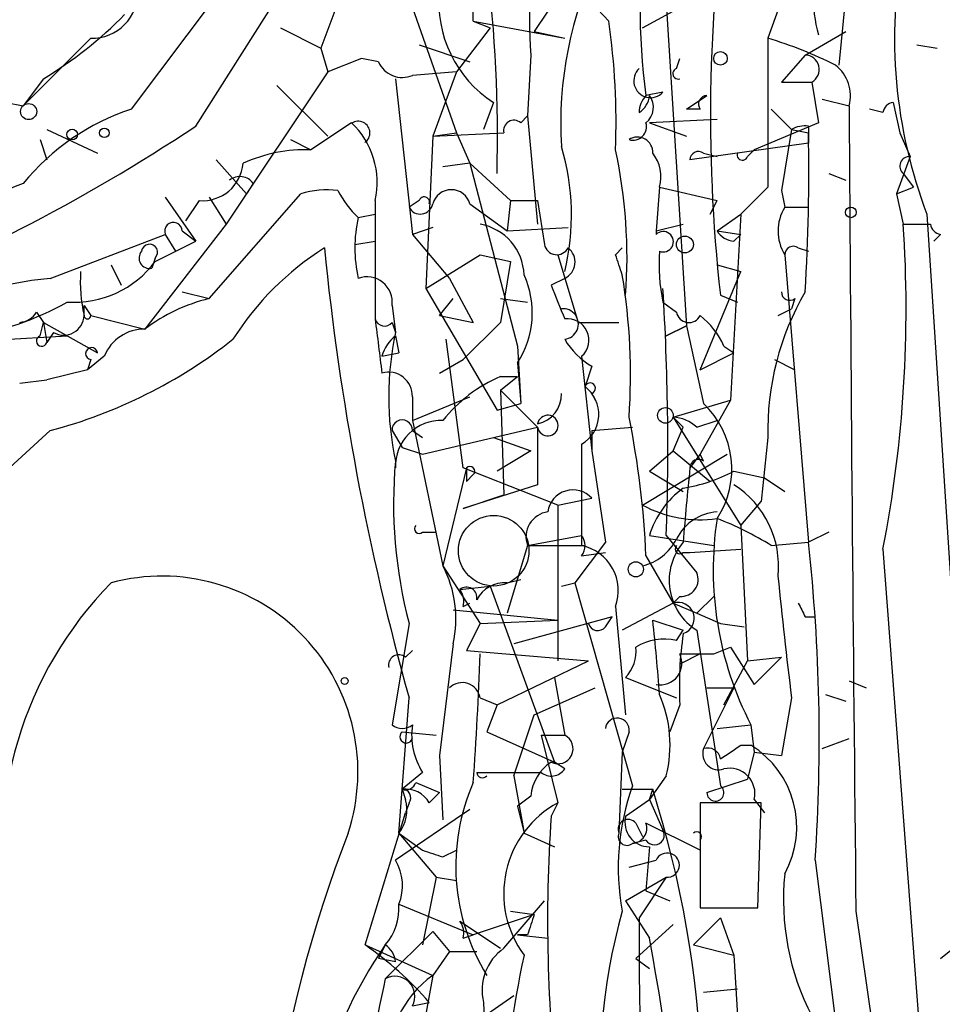
# Model space of a CAD drawing. Extents: x 12 to 23019, y -20177 to 2306.
# Drawn here: x 871 to 894, y 1730 to 1755 of the extents above; entities that cross this region are included whole.
import ezdxf

# ---------------------------------------------------------------- set-up
doc = ezdxf.new("R2010")
doc.units = 0
doc.header["$MEASUREMENT"] = 0
doc.layers.add('MAIN', color=5, linetype='CONTINUOUS')

msp = doc.modelspace()

# ---------------------------------------------------------------- linework, layer by layer
at = {"layer": 'MAIN'}
for p, q in [((874.0987, 1752.6568), (880.0253, 1760.5308)), ((875.7073, 1752.2335), (880.2793, 1759.4301)), ((887.3913, 1756.6361), (887.984, 1747.2381)), ((879.6867, 1756.4668), (878.84, 1754.1808)), ((892.048, 1756.3821), (891.794, 1753.7575)), ((886.0367, 1754.8581), (885.1053, 1755.8741)), ((890.4393, 1755.6201), (890.016, 1754.4348)), ((881.126, 1755.1968), (882.2267, 1752.0641)), ((884.5127, 1755.1121), (884.174, 1754.6041)), ((886.8833, 1754.6888), (887.6453, 1755.1121)), ((882.65, 1754.8581), (883.0733, 1754.6888)), ((882.65, 1754.8581), (883.0733, 1754.6888)), ((882.65, 1754.8581), (884.936, 1754.4348)), ((877.824, 1754.6888), (878.84, 1754.1808)), ((883.0733, 1754.6888), (882.2267, 1753.5881)), ((884.174, 1754.6041), (884.936, 1754.4348)), ((890.9473, 1754.0115), (891.9633, 1754.6041)), ((873.0827, 1754.4348), (871.3893, 1752.7415)), ((890.016, 1754.4348), (890.016, 1750.7095)), ((878.84, 1754.1808), (879.0093, 1753.5881)), ((881.2953, 1754.2655), (882.5653, 1753.8421)), ((893.7413, 1754.2655), (894.2493, 1754.1808)), ((879.856, 1753.9268), (879.0093, 1753.5881)), ((880.2793, 1753.8421), (879.856, 1753.9268)), ((884.0893, 1754.0115), (884.0047, 1752.4875)), ((887.73, 1753.6728), (887.8147, 1753.9268)), ((890.9473, 1754.0115), (890.3547, 1753.3341)), ((879.0093, 1753.5881), (876.4693, 1749.7781)), ((882.2267, 1753.5881), (881.126, 1753.5035)), ((882.2267, 1753.5881), (881.634, 1751.9795)), ((871.8973, 1753.4188), (871.3893, 1752.7415)), ((880.7027, 1753.4188), (881.126, 1749.5241)), ((890.3547, 1753.3341), (891.1167, 1753.3341)), ((890.3547, 1753.3341), (891.1167, 1753.3341)), ((891.1167, 1753.3341), (891.286, 1752.3181)), ((877.7393, 1753.2495), (879.0093, 1751.9795)), ((887.3913, 1753.0801), (886.968, 1752.9955)), ((870.966, 1752.8261), (871.3893, 1752.7415)), ((883.158, 1752.8261), (882.904, 1752.1488)), ((887.984, 1752.6568), (888.492, 1752.9955)), ((891.3707, 1752.9108), (892.048, 1752.7415)), ((893.1487, 1752.8261), (893.318, 1752.0641)), ((888.3227, 1752.6568), (887.984, 1752.6568)), ((890.1007, 1752.6568), (890.6087, 1752.1488)), ((892.8947, 1752.5721), (892.556, 1752.6568)), ((879.602, 1752.3181), (878.586, 1751.6408)), ((883.8353, 1752.3181), (884.0047, 1752.4875)), ((884.0047, 1752.4875), (884.2587, 1749.7781)), ((888.746, 1752.4028), (887.0527, 1752.3181)), ((887.0527, 1752.3181), (887.984, 1751.9795)), ((891.286, 1752.3181), (889.6773, 1751.6408)), ((871.982, 1752.1488), (873.252, 1751.5561)), ((890.6087, 1752.1488), (890.3547, 1750.6248)), ((890.6087, 1752.1488), (891.032, 1752.0641)), ((891.032, 1752.2335), (891.032, 1751.8101)), ((871.8127, 1751.8948), (871.982, 1751.3868)), ((878.078, 1751.8948), (878.586, 1751.6408)), ((881.634, 1751.9795), (881.4647, 1748.1695)), ((881.634, 1751.9795), (882.2267, 1752.0641)), ((881.634, 1751.9795), (883.412, 1752.0641)), ((882.2267, 1752.0641), (882.5653, 1751.3021)), ((893.318, 1752.0641), (893.572, 1751.4715)), ((891.032, 1751.8101), (888.0687, 1751.3868)), ((889.508, 1751.4715), (889.6773, 1751.6408)), ((876.2153, 1751.3868), (876.9773, 1750.5401)), ((888.4073, 1751.5561), (888.746, 1751.4715)), ((893.572, 1751.4715), (893.2333, 1750.5401)), ((882.5653, 1751.3021), (881.888, 1751.2175)), ((882.5653, 1751.3021), (883.5813, 1750.3708)), ((882.5653, 1751.3021), (883.7507, 1746.7301)), ((891.54, 1751.0481), (891.9633, 1750.8788)), ((893.4027, 1751.0481), (893.6567, 1750.7095)), ((877.1467, 1750.7941), (876.9773, 1750.5401)), ((887.3067, 1750.7095), (887.222, 1749.6088)), ((887.3067, 1750.7095), (888.746, 1750.3708)), ((889.3387, 1750.0321), (890.016, 1750.7095)), ((890.3547, 1750.6248), (890.4393, 1750.2015)), ((893.2333, 1750.5401), (893.6567, 1750.7095)), ((874.9453, 1750.4555), (875.7073, 1749.3548)), ((875.792, 1750.3708), (875.4533, 1749.8628)), ((876.046, 1747.9155), (878.332, 1750.5401)), ((876.046, 1750.4555), (876.4693, 1749.7781)), ((880.1947, 1750.3708), (880.1947, 1747.4075)), ((881.2953, 1750.3708), (881.0413, 1750.2015)), ((883.5813, 1750.3708), (883.4967, 1749.6088)), ((883.5813, 1750.3708), (884.2587, 1750.3708)), ((884.2587, 1750.3708), (884.428, 1749.2701)), ((888.5767, 1750.0321), (888.746, 1750.3708)), ((893.2333, 1750.5401), (893.4027, 1749.7781)), ((882.5653, 1750.2861), (883.4967, 1749.6088)), ((890.4393, 1750.2015), (891.032, 1750.2015)), ((879.7713, 1749.9475), (880.1947, 1750.0321)), ((888.746, 1749.6088), (889.3387, 1750.0321)), ((889.3387, 1750.0321), (889.0847, 1745.3755)), ((893.9953, 1750.0321), (896.112, 1717.1815)), ((876.4693, 1749.7781), (874.4373, 1747.1535)), ((875.3687, 1749.6088), (875.7073, 1749.3548)), ((881.634, 1749.6935), (881.126, 1749.5241)), ((883.4967, 1749.6088), (885.0207, 1749.6935)), ((887.222, 1749.6088), (887.8993, 1749.7781)), ((887.222, 1749.6088), (887.222, 1749.5241)), ((888.746, 1749.6088), (889.3387, 1749.5241)), ((893.4027, 1749.7781), (894.08, 1749.7781)), ((872.0667, 1748.4235), (874.9453, 1749.5241)), ((874.9453, 1749.5241), (875.1993, 1749.1008)), ((881.126, 1749.5241), (882.0573, 1748.4235)), ((889.1693, 1749.3548), (889.3387, 1749.5241)), ((894.334, 1749.5241), (894.1647, 1749.3548)), ((874.6913, 1748.8468), (875.7073, 1749.3548)), ((879.6867, 1749.2701), (880.1947, 1749.3548)), ((886.206, 1749.0161), (886.3753, 1749.1855)), ((890.778, 1749.1855), (891.032, 1749.1008)), ((874.6913, 1748.9315), (874.6067, 1748.6775)), ((881.4647, 1748.1695), (882.8193, 1749.0161)), ((882.8193, 1749.0161), (883.5813, 1748.8468)), ((884.7667, 1749.0161), (885.2747, 1747.3228)), ((890.4393, 1749.0161), (891.032, 1741.8195)), ((873.5907, 1748.7621), (873.8447, 1748.2541)), ((883.5813, 1748.8468), (883.3273, 1747.3228)), ((888.746, 1748.7621), (889.3387, 1748.5928)), ((882.0573, 1748.4235), (882.65, 1747.3228)), ((884.936, 1748.4235), (884.5973, 1748.2541)), ((888.3227, 1746.1375), (889.3387, 1748.5928)), ((881.4647, 1748.1695), (883.2427, 1745.1215)), ((875.3687, 1748.0848), (876.046, 1747.9155)), ((881.8033, 1747.4921), (882.142, 1747.9155)), ((883.3273, 1747.9155), (884.0047, 1747.8308)), ((888.8307, 1748.0001), (889.254, 1747.8308)), ((890.6933, 1747.9155), (890.6087, 1747.6615)), ((872.9133, 1747.7461), (873.0827, 1747.4921)), ((872.9133, 1747.4921), (872.9133, 1747.7461)), ((880.618, 1747.7461), (880.7027, 1747.0688)), ((887.3913, 1747.8308), (887.73, 1747.5768)), ((890.27, 1747.4921), (890.6087, 1747.6615)), ((871.728, 1747.5768), (871.8973, 1747.3228)), ((873.0827, 1747.4921), (874.4373, 1747.1535)), ((881.8033, 1747.4921), (882.65, 1747.3228)), ((871.8127, 1746.9841), (871.8973, 1747.3228)), ((871.8973, 1747.3228), (871.982, 1746.8148)), ((871.8973, 1747.3228), (873.252, 1746.5608)), ((880.618, 1747.3228), (880.7027, 1747.0688)), ((883.3273, 1747.3228), (882.396, 1746.3915)), ((885.2747, 1747.3228), (886.2907, 1747.3228)), ((887.984, 1747.2381), (887.476, 1746.9841)), ((887.476, 1746.9841), (887.984, 1747.2381)), ((887.984, 1747.2381), (888.4073, 1745.2908)), ((868.0873, 1746.7301), (872.49, 1746.9841)), ((872.1513, 1747.0688), (871.982, 1746.8148)), ((880.7027, 1746.9841), (880.7873, 1746.5608)), ((882.396, 1743.6821), (881.9727, 1746.8995)), ((883.7507, 1746.7301), (883.8353, 1745.2908)), ((888.9153, 1746.7301), (889.1693, 1746.5608)), ((873.4213, 1746.4761), (872.998, 1746.1375)), ((880.364, 1746.4761), (880.7873, 1746.5608)), ((885.3593, 1746.4761), (885.6133, 1744.1055)), ((888.3227, 1746.1375), (889.1693, 1746.5608)), ((873.0827, 1746.3915), (872.998, 1746.1375)), ((881.8033, 1746.0528), (882.396, 1746.3915)), ((883.7507, 1746.3068), (883.8353, 1745.2908)), ((885.6133, 1746.2221), (885.444, 1745.7141)), ((890.1853, 1746.3915), (890.6933, 1746.1375)), ((872.998, 1746.1375), (871.982, 1745.8835)), ((883.3273, 1745.6295), (883.7507, 1745.9681)), ((883.3273, 1745.9681), (883.7507, 1745.9681)), ((871.3047, 1745.7988), (871.982, 1745.8835)), ((881.126, 1745.4601), (881.126, 1744.8675)), ((881.126, 1744.8675), (882.5653, 1745.4601)), ((883.3273, 1745.6295), (884.2587, 1744.6981)), ((883.3273, 1745.6295), (883.412, 1743.0048)), ((885.6133, 1745.5448), (885.698, 1745.3755)), ((883.2427, 1745.1215), (883.8353, 1745.2908)), ((887.6453, 1744.9521), (889.0847, 1745.3755)), ((889.0847, 1745.3755), (888.3227, 1744.0208)), ((887.6453, 1744.9521), (887.8993, 1744.6981)), ((887.6453, 1744.9521), (887.8993, 1744.6981)), ((887.6453, 1744.9521), (889.3387, 1742.2428)), ((881.126, 1744.8675), (881.888, 1741.2268)), ((881.38, 1744.0208), (884.2587, 1744.6981)), ((884.2587, 1744.6981), (884.2587, 1743.2588)), ((885.6133, 1744.6135), (886.6293, 1744.6981)), ((887.6453, 1744.1055), (887.8993, 1744.6981)), ((888.238, 1744.6981), (888.746, 1744.8675)), ((872.0667, 1744.6135), (869.188, 1741.9888)), ((880.618, 1744.6135), (880.872, 1744.1901)), ((881.126, 1744.6135), (881.38, 1744.4441)), ((883.158, 1744.4441), (884.0893, 1744.1055)), ((885.6133, 1744.6135), (885.6133, 1744.1055)), ((890.016, 1744.4441), (889.8467, 1742.8355)), ((880.872, 1744.1901), (881.38, 1744.0208)), ((885.3593, 1744.2748), (885.3593, 1741.7348)), ((884.0893, 1744.1055), (883.2427, 1743.5975)), ((885.6133, 1744.1055), (885.952, 1741.8195)), ((886.8833, 1742.7508), (889, 1744.0208)), ((887.0527, 1743.5975), (887.6453, 1744.1055)), ((887.6453, 1744.1055), (888.5767, 1743.3435)), ((888.3227, 1744.0208), (888.0687, 1743.6821)), ((888.4073, 1743.8515), (888.3227, 1744.0208)), ((882.4807, 1743.6821), (881.888, 1741.2268)), ((884.7667, 1742.7508), (882.396, 1743.6821)), ((882.4807, 1743.6821), (882.4807, 1743.3435)), ((882.4807, 1743.6821), (882.4807, 1743.3435)), ((882.65, 1743.5128), (882.4807, 1743.3435)), ((887.0527, 1743.5975), (887.8993, 1743.0895)), ((889.1693, 1743.5975), (889.9313, 1743.4281)), ((884.2587, 1743.2588), (882.396, 1742.6661)), ((889.9313, 1743.4281), (890.4393, 1743.0895)), ((882.396, 1742.6661), (883.412, 1743.0048)), ((884.7667, 1742.7508), (885.6133, 1742.9201)), ((884.7667, 1742.7508), (884.7667, 1738.8561)), ((889.3387, 1742.2428), (889.8467, 1742.8355)), ((889.3387, 1742.2428), (889.508, 1738.8561)), ((881.38, 1742.0735), (881.7187, 1742.0735)), ((884.0047, 1741.7348), (885.3593, 1741.9888)), ((887.0527, 1741.9888), (888.6613, 1741.7348)), ((887.476, 1741.9888), (888.238, 1741.0575)), ((891.54, 1742.0735), (891.032, 1741.8195)), ((884.0047, 1741.7348), (883.4967, 1740.0415)), ((884.0047, 1741.7348), (885.444, 1741.7348)), ((885.952, 1741.8195), (885.19, 1740.8035)), ((890.1007, 1741.7348), (891.032, 1741.8195)), ((885.3593, 1741.4808), (885.952, 1741.5655)), ((886.968, 1741.4808), (887.6453, 1740.2955)), ((887.8993, 1741.5655), (888.0687, 1741.5655)), ((888.0687, 1741.5655), (889.3387, 1741.6501)), ((892.8947, 1741.6501), (894.08, 1726.0715)), ((881.888, 1741.2268), (882.8193, 1739.7875)), ((883.4967, 1740.8035), (883.8353, 1740.8881)), ((884.8513, 1740.7188), (885.19, 1740.8035)), ((885.19, 1740.8035), (886.6293, 1735.7235)), ((882.3113, 1740.6341), (883.0733, 1740.7188)), ((883.0733, 1740.7188), (884.682, 1736.3161)), ((882.396, 1740.2108), (882.5653, 1740.2955)), ((887.6453, 1740.2955), (886.3753, 1739.6181)), ((887.8147, 1740.4648), (887.6453, 1740.2955)), ((887.6453, 1740.2955), (888.238, 1740.0415)), ((888.238, 1740.0415), (888.6613, 1740.4648)), ((882.142, 1740.1261), (884.7667, 1739.8721)), ((886.206, 1740.2108), (886.46, 1737.5015)), ((888.238, 1740.0415), (888.8307, 1739.7875)), ((881.0413, 1739.7875), (880.618, 1737.2475)), ((882.8193, 1739.7875), (882.4807, 1739.1101)), ((882.8193, 1739.7875), (884.7667, 1739.8721)), ((886.1213, 1739.9568), (883.666, 1739.2795)), ((885.952, 1739.7028), (886.1213, 1739.9568)), ((887.1373, 1739.8721), (887.8993, 1739.6181)), ((888.8307, 1739.7875), (889.4233, 1739.7028)), ((890.9473, 1739.9568), (891.2013, 1739.9568)), ((887.73, 1739.3641), (887.8993, 1739.6181)), ((888.238, 1739.6181), (888.8307, 1735.7235)), ((882.142, 1739.2795), (881.8033, 1736.4855)), ((880.9567, 1738.9408), (881.126, 1739.1101)), ((882.4807, 1739.1101), (885.5287, 1738.8561)), ((888.3227, 1739.0255), (887.8147, 1738.7715)), ((888.6613, 1739.0255), (889.0847, 1739.1948)), ((889.0847, 1739.1948), (889.6773, 1738.2635)), ((883.2427, 1737.7555), (885.5287, 1738.8561)), ((888.9153, 1737.7555), (889.508, 1738.8561)), ((889.508, 1738.8561), (890.3547, 1738.9408)), ((889.6773, 1738.2635), (890.3547, 1738.9408)), ((884.682, 1738.4328), (884.936, 1736.9935)), ((886.46, 1738.4328), (887.73, 1737.9248)), ((892.048, 1738.3481), (892.4713, 1738.1788)), ((884.174, 1737.5015), (885.698, 1738.1788)), ((889.1693, 1738.1788), (888.4073, 1736.6548)), ((888.492, 1738.1788), (889.1693, 1738.1788)), ((880.7873, 1734.5381), (881.0413, 1737.9248)), ((882.8193, 1737.9248), (883.2427, 1737.7555)), ((890.6087, 1737.9248), (890.3547, 1736.4855)), ((891.4553, 1738.0095), (891.9633, 1737.8401)), ((883.2427, 1737.7555), (882.9887, 1737.0781)), ((887.8147, 1737.7555), (887.5607, 1737.0781)), ((883.666, 1735.9775), (884.174, 1737.5015)), ((880.872, 1737.0781), (881.7187, 1736.9935)), ((882.9887, 1737.0781), (884.682, 1736.3161)), ((886.5447, 1737.0781), (886.3753, 1736.5701)), ((888.746, 1737.1628), (889.5927, 1737.2475)), ((889.5927, 1737.2475), (889.6773, 1736.5701)), ((884.3433, 1736.9935), (884.936, 1736.9935)), ((884.3433, 1736.9935), (884.7667, 1735.3001)), ((891.3707, 1736.6548), (892.048, 1736.9088)), ((886.3753, 1736.5701), (886.2907, 1734.5381)), ((889.3387, 1736.7395), (889.5927, 1736.7395)), ((889.6773, 1736.5701), (889.508, 1735.8928)), ((889.6773, 1736.5701), (890.3547, 1736.4855)), ((881.8033, 1736.4855), (881.888, 1734.8768)), ((884.936, 1736.1468), (884.682, 1736.3161)), ((881.38, 1736.0621), (880.872, 1735.6388)), ((882.7347, 1736.0621), (884.3433, 1736.0621)), ((883.666, 1735.9775), (883.92, 1734.5381)), ((887.476, 1735.9775), (887.0527, 1735.3848)), ((888.492, 1735.5541), (889.508, 1735.8928)), ((880.872, 1735.6388), (880.9567, 1735.3848)), ((881.2107, 1735.8081), (881.8033, 1735.5541)), ((886.3753, 1735.6388), (887.1373, 1735.6388)), ((887.0527, 1735.3848), (887.1373, 1735.6388)), ((881.5493, 1735.3001), (881.8033, 1735.5541)), ((884.0893, 1735.4695), (883.7507, 1735.2155)), ((886.46, 1734.9615), (887.0527, 1735.3848)), ((887.0527, 1735.3848), (887.3913, 1734.6228)), ((889.6773, 1735.3848), (889.9313, 1735.0461)), ((882.5653, 1735.1308), (880.7027, 1733.8608)), ((881.0413, 1735.3001), (880.9567, 1735.0461)), ((883.7507, 1735.2155), (883.92, 1734.5381)), ((884.7667, 1735.3001), (884.5973, 1734.9615)), ((889.8467, 1735.3001), (888.3227, 1735.3001)), ((888.3227, 1735.3001), (888.3227, 1732.6755)), ((889.762, 1732.6755), (889.8467, 1735.3001)), ((879.9407, 1731.7441), (880.9567, 1735.0461)), ((886.714, 1734.7921), (886.8833, 1734.4535)), ((888.3227, 1734.1148), (886.968, 1734.7921)), ((880.7873, 1734.5381), (881.38, 1734.1148)), ((880.7873, 1734.5381), (881.7187, 1733.4375)), ((883.92, 1734.5381), (884.682, 1734.1995)), ((886.968, 1734.3688), (886.6293, 1734.2841)), ((888.3227, 1734.3688), (888.3227, 1734.1148)), ((881.888, 1733.9455), (882.2267, 1734.1148)), ((887.0527, 1734.1995), (886.968, 1733.0988)), ((886.5447, 1733.6915), (887.222, 1733.8608)), ((891.2013, 1733.8608), (892.048, 1727.1721)), ((881.7187, 1733.4375), (881.38, 1731.7441)), ((881.7187, 1733.4375), (882.2267, 1733.3528)), ((886.46, 1732.8448), (887.476, 1733.4375)), ((887.476, 1733.4375), (886.7987, 1732.4215)), ((886.968, 1733.0988), (887.5607, 1732.8448)), ((880.7873, 1732.7601), (882.65, 1731.9981)), ((883.412, 1731.6595), (884.428, 1732.8448)), ((886.46, 1732.8448), (887.0527, 1731.9135)), ((888.3227, 1732.6755), (889.762, 1732.6755)), ((884.174, 1732.5061), (882.65, 1731.9981)), ((883.5813, 1732.5908), (884.174, 1732.5061)), ((888.1533, 1731.7441), (888.8307, 1732.4215)), ((888.8307, 1732.4215), (889.1693, 1731.4901)), ((892.2173, 1732.5908), (893.4873, 1723.7855)), ((882.3113, 1732.3368), (883.3273, 1731.6595)), ((886.714, 1731.4055), (887.6453, 1732.2521)), ((881.634, 1732.0828), (880.4487, 1730.8975)), ((881.634, 1732.0828), (882.0573, 1731.5748)), ((882.396, 1731.9135), (882.65, 1731.9981)), ((884.0047, 1731.9981), (883.7507, 1731.9981)), ((883.7507, 1731.9981), (884.5127, 1731.9135)), ((879.9407, 1731.7441), (881.634, 1730.9821)), ((880.4487, 1731.7441), (880.2793, 1731.4055)), ((888.1533, 1731.7441), (889.1693, 1731.4901)), ((894.334, 1731.4055), (894.7573, 1731.7441)), ((880.7027, 1731.3208), (880.2793, 1731.4055)), ((882.0573, 1731.5748), (881.634, 1730.9821)), ((882.0573, 1731.5748), (882.7347, 1731.5748)), ((886.714, 1731.4055), (887.0527, 1731.1515)), ((889.1693, 1731.4901), (889.4233, 1727.1721)), ((881.634, 1730.9821), (880.7873, 1726.2408)), ((888.4073, 1730.5588), (889.254, 1730.6435)), ((882.3113, 1729.5428), (883.666, 1730.4741)), ((881.126, 1730.2201), (881.5493, 1730.3048)), ((882.904, 1730.3048), (883.0733, 1726.0715))]:
    msp.add_line(p, q, dxfattribs=at)
for centre, radius in [((888.8306, 1753.9269), 0.1693), ((871.5284, 1752.5964), 0.201), ((872.6169, 1752.0219), 0.1338), ((873.4213, 1752.0642), 0.1197), ((892.0903, 1750.0745), 0.1338), ((887.9416, 1749.2702), 0.2116), ((887.4548, 1744.9945), 0.1951), ((886.714, 1741.1422), 0.1893), ((879.4326, 1738.3482), 0.0846)]:
    msp.add_circle(centre, radius, dxfattribs=at)
at = {"layer": 'MAIN', "color": 5}
msp.add_circle((883.1579, 1741.6078), 0.8828, dxfattribs=at)
at = {"layer": 'MAIN'}
for centre, radius, start, end in [((896.5848, 1754.9689), 12.5321, 151.91132, 184.38142), ((928.8541, 1752.4837), 40.2738, 170.92279, 186.39188), ((835.0577, 1795.5932), 54.0262, 299.18032, 316.14232), ((878.0349, 1754.872), 4.6151, 359.82743, 37.04122), ((904.1163, 1755.2815), 17.3, 172.4068, 187.5932), ((893.8547, 1755.3285), 2.6931, 152.99157, 197.48158), ((905.472, 1754.4195), 12.2867, 169.20477, 200.92124), ((847.245, 1751.9371), 36.0087, 358.58531, 6.95519), ((894.5721, 1752.278), 9.7365, 154.51874, 183.25301), ((873.1108, 1755.592), 1.1575, 268.60897, 1.39103), ((884.7419, 1755.3195), 2.9539, 174.15932, 237.57478), ((866.6576, 1762.1249), 10.1612, 301.04131, 315.69497), ((868.4215, 1752.3181), 17.7974, 357.81902, 8.20513), ((886.8048, 1743.9512), 10.9644, 63.42864, 72.96981), ((880.8719, 1754.096), 0.6447, 203.19276, 293.21259), ((890.9407, 1753.65), 0.3616, 299.12386, 88.95405), ((887.0829, 1753.3643), 0.4195, 132.65226, 317.33849), ((887.7723, 1753.5458), 0.1339, 108.42141, 288.46201), ((891.1167, 1752.9955), 0.9653, 344.74436, 52.12814), ((886.5019, 1753.0381), 0.5524, 302.49346, 355.57743), ((887.4128, 1752.5721), 0.6141, 136.41198, 180), ((886.6715, 1752.6992), 0.4829, 307.88331, 37.85729), ((888.492, 1752.7838), 0.2117, 90, 216.87531), ((893.1907, 1752.5301), 0.299, 98.0759, 171.9241), ((875.9264, 1747.0965), 5.853, 108.19597, 140.821), ((5929.7749, 1784.9909), 5037.8301, 180.3667784, 180.5959627), ((878.1845, 1750.8228), 2.0604, 347.32762, 46.52999), ((879.7713, 1752.0642), 0.2922, 303.68463, 123.69551), ((883.6659, 1752.1206), 0.2601, 49.3796, 192.54553), ((886.6434, 1752.2194), 0.3393, 253.08724, 16.91276), ((850.4456, 1790.238), 45.6344, 290.7964, 303.6121), ((890.9474, 1751.5562), 0.6826, 82.88019, 119.75009), ((886.7564, 1751.5774), 0.3815, 356.79934, 123.70256), ((843.2568, 1751.0905), 47.7851, 356.3937, 1.16746), ((878.4592, 1747.8726), 3.7703, 88.07272, 114.5496), ((879.15, 1750.0039), 5.9556, 346.29416, 16.80254), ((873.5939, 1748.9317), 12.8998, 355.85859, 12.12302), ((888.2803, 1751.3868), 0.2116, 53.12469, 180), ((886.3752, 1750.9634), 0.9655, 344.75321, 37.8729), ((889.381, 1751.5138), 0.1339, 161.57859, 341.57859), ((893.558, 1751.2316), 0.2404, 86.66014, 229.75804), ((875.8766, 1751.3869), 1.0196, 265.24056, 355.22936), ((876.8119, 1750.5672), 0.4045, 34.1262, 129.61332), ((874.142, 1743.3842), 7.9047, 110.3795, 134.56332), ((879.0092, 1748.2561), 2.3823, 83.87707, 106.51495), ((881.3799, 1751.6832), 2.3665, 206.56722, 227.17648), ((882.0996, 1750.1592), 0.4826, 15.24263, 164.75425), ((881.4223, 1750.3285), 0.1339, 341.53799, 161.57859), ((881.3227, 1750.3483), 0.3174, 207.55003, 348.70069), ((891.3921, 1749.6088), 1.1221, 148.11586, 211.88414), ((883.1607, 1749.1855), 3.474, 167.32951, 192.67049), ((875.1493, 1749.6049), 0.2194, 1.01837, 201.60745), ((882.5855, 1748.4635), 1.3352, 1.91416, 79.91546), ((889.2116, 1749.905), 0.5518, 212.46323, 265.60368), ((861.9884, 1747.6616), 31.4855, 348.99299, 3.85441), ((894.3765, 1749.8206), 0.2995, 188.15715, 261.84285), ((887.399, 1749.3394), 0.2558, 248.85154, 133.78045), ((874.5522, 1749.0766), 0.201, 313.79056, 173.08363), ((882.8617, 1742.9625), 7.3638, 122.31962, 147.68038), ((945.06, 1755.7872), 66.464, 185.700446, 195.590084), ((884.7393, 1749.3323), 0.3175, 191.29931, 332.44997), ((884.7465, 1748.8303), 0.4487, 294.97756, 52.33331), ((890.651, 1749.0162), 0.2117, 53.12469, 180.02706), ((874.5502, 1748.9314), 0.2602, 139.3796, 282.54553), ((759.2832, 1706.4346), 133.8752, 18.316987, 18.546157), ((891.7968, 1748.7621), 4.5029, 175.6862, 191.9363), ((872.6674, 1750.3392), 2.5147, 265.95464, 323.59537), ((873.1147, 1738.0862), 10.3903, 95.78889, 136.74518), ((876.7251, 1748.3387), 3.9047, 176.26879, 192.52212), ((879.9885, 1747.8271), 0.6347, 352.66784, 110.01087), ((881.8434, 1747.5607), 2.2825, 326.67822, 24.52373), ((871.343, 1746.01), 15.2385, 356.01915, 9.43531), ((1096.4079, 1832.5023), 227.9506, 201.690314, 201.919506), ((823.6753, 1744.2054), 63.8392, 358.010198, 3.560076), ((877.0304, 1743.7581), 4.2724, 103.3213, 127.36932), ((896.9556, 1744.6084), 6.9415, 149.94634, 181.35627), ((890.5663, 1748.0848), 0.2116, 180, 306.87531), ((869.1455, 1753.6307), 6.6951, 276.90147, 299.96981), ((884.8937, 1747.2805), 0.3834, 276.33524, 96.35009), ((871.2624, 1747.873), 0.5518, 274.39632, 327.53677), ((872.4054, 1747.5089), 0.5082, 239.9992, 358.1055), ((872.998, 1747.4922), 0.0847, 180.06765, 359.93235), ((880.4275, 1747.4709), 0.2413, 195.23429, 322.13751), ((1218.9264, 1789.0517), 341.282, 187.008861, 187.238063), ((885.0053, 1746.8771), 0.5349, 311.43784, 97.44388), ((888.0405, 1747.6333), 0.3156, 190.31297, 333.41871), ((887.0953, 1745.9261), 1.9897, 23.83384, 51.91135), ((874.4269, 1746.0684), 1.0851, 89.45087, 157.93091), ((871.855, 1746.8571), 0.1339, 108.42141, 341.57859), ((868.8204, 1756.8212), 12.6319, 284.89159, 308.23811), ((881.2948, 1746.2224), 0.9648, 127.85936, 164.75374), ((888.256, 1745.4601), 7.7227, 167.9768, 192.02247), ((886.5878, 1747.8737), 1.9177, 210.53129, 239.45795), ((873.1038, 1746.5397), 0.1497, 8.10304, 261.89696), ((880.5295, 1745.4794), 0.5968, 358.14682, 106.09969), ((884.8087, 1742.5394), 3.735, 113.36718, 141.44153), ((884.9219, 1745.0227), 0.8664, 300.3207, 52.94229), ((885.571, 1745.6718), 0.1339, 288.42141, 161.57859), ((884.1104, 1745.5096), 0.7417, 281.53261, 2.72006), ((886.859, 1743.6494), 2.2564, 326.74727, 46.67186), ((884.5127, 1744.7404), 0.2575, 189.45501, 170.52305), ((864.6581, 1740.5217), 22.3305, 2.46162, 11.44348), ((887.5866, 1743.9966), 0.9573, 47.12078, 86.48452), ((880.872, 1744.6276), 0.2544, 356.82267, 183.17733), ((881.8458, 1743.7244), 1.1439, 87.88576, 182.11924), ((892.5547, 1742.7929), 11.8992, 174.89598, 194.62975), ((882.5653, 1743.5974), 0.1197, 315.03384, 134.96616), ((888.2803, 1743.6822), 0.2116, 53.12469, 180.02708), ((944.2998, 1737.629), 56.556, 173.85595, 175.75079), ((887.2225, 1747.3206), 4.2014, 279.27018, 297.60496), ((887.8658, 1741.2232), 2.4172, 354.05402, 57.36646), ((885.1414, 1742.4958), 0.6345, 41.9597, 172.23768), ((889.2531, 1741.3122), 2.3021, 126.02115, 162.90788), ((888.3227, 1745.3754), 2.9934, 241.25847, 278.12956), ((884.6027, 1741.9517), 0.6361, 98.13265, 199.93617), ((888.8448, 1741.3327), 1.2527, 94.52359, 152.86221), ((881.2954, 1742.1581), 0.1198, 135, 315), ((897.1342, 1741.1356), 8.4848, 171.34723, 207.27385), ((886.123, 1735.4723), 7.419, 57.57785, 69.29517), ((885.0208, 1741.7348), 0.4232, 323.11656, 36.88344), ((885.126, 1740.608), 1.1507, 339.8076, 78.30239), ((886.573, 1742.4826), 1.2936, 283.8794, 333.43495), ((889.0201, 1740.8652), 1.472, 139.58742, 237.90674), ((887.8147, 1741.6501), 0.1198, 135, 315), ((845.9737, 1736.8799), 45.3282, 356.18097, 6.25617), ((879.4193, 1739.9146), 2.7958, 346.8699, 27.9922), ((887.8485, 1740.8882), 0.4247, 265.43576, 23.49265), ((880.3694, 1734.1371), 9.5074, 135.47855, 191.43557), ((874.866, 1736.0741), 4.8983, 341.72521, 105.09108), ((883.4331, 1740.0205), 0.7855, 85.35628, 152.75646), ((1014.6935, 1753.2562), 125.0284, 185.638114, 187.04353), ((882.4807, 1740.4365), 0.2603, 347.48075, 130.60607), ((881.9303, 1740.3377), 0.4827, 344.75737, 37.88123), ((887.7723, 1739.9145), 0.4016, 288.43495, 108.43495), ((975.5076, 1782.4361), 94.6305, 206.443636, 206.6729), ((885.7615, 1739.8509), 0.2413, 195.23429, 322.13751), ((830.9062, 1733.819), 56.556, 4.24921, 6.14405), ((896.755, 1738.2211), 8.9524, 171.57022, 182.9812), ((887.4336, 1738.0097), 1.3865, 77.65587, 121.26638), ((787.9394, 1742.4049), 94.9401, 356.015659, 357.960121), ((885.7407, 1739.0959), 0.9783, 317.32802, 5.80209), ((887.3279, 1738.7927), 0.5397, 258.68382, 25.5583), ((888.238, 1950.6753), 211.6502, 269.885409, 270.114592), ((880.7873, 1738.7432), 0.2602, 49.39393, 192.51925), ((882.3724, 1737.8542), 0.4524, 8.97724, 134.14918), ((884.406, 1736.7448), 3.1644, 345.96727, 23.55712), ((886.2483, 1737.1204), 0.2993, 351.87802, 171.85636), ((880.872, 1737.586), 0.4232, 233.11656, 306.88344), ((880.9732, 1736.9548), 0.1595, 129.37786, 343.24573), ((882.8442, 1736.9957), 1.7366, 171.66272, 212.52231), ((884.7666, 1736.6548), 0.3787, 243.44172, 63.42818), ((888.7884, 1736.5279), 0.4017, 161.58309, 288.41691), ((888.5102, 1736.3464), 0.3251, 9.63328, 108.45167), ((804.402, 1863.5817), 152.6538, 303.578089, 303.807251), ((888.3284, 1734.6867), 2.4109, 331.11414, 58.37148), ((885.1899, 1735.3848), 1.1039, 122.4692, 175.5993), ((882.8788, 1736.071), 0.1443, 183.53425, 319.60975), ((884.6011, 1736.374), 0.4047, 230.42467, 325.84658), ((889.0593, 1735.5288), 0.6346, 346.88356, 103.11644), ((880.9567, 1735.8928), 0.2678, 251.55828, 341.55828), ((880.9566, 1734.9615), 0.6826, 29.73863, 97.11981), ((880.872, 1735.4271), 0.2117, 323.12469, 90), ((887.4135, 1733.7175), 5.2021, 156.30434, 211.72425), ((892.3222, 1733.6853), 6.0468, 160.30137, 190.42833), ((861.3903, 1727.5132), 26.9988, 347.31409, 17.51539), ((888.7037, 1735.5542), 0.2116, 180.02706, 53.12469), ((880.0249, 1735.1309), 0.9658, 322.13334, 15.24211), ((885.9886, 1733.0295), 2.5785, 118.28646, 216.65569), ((923.1287, 1732.3213), 38.6217, 176.08018, 186.64887), ((886.5205, 1734.6349), 0.2494, 39.09051, 202.84257), ((887.0513, 1734.8099), 0.6104, 165.62, 270.13141), ((886.6082, 1734.6651), 0.3816, 273.16984, 19.4417), ((887.1797, 1734.4957), 0.2468, 210.93987, 30.99162), ((910.5155, 1722.5504), 33.2354, 158.85739, 184.88276), ((886.4917, 1734.4534), 0.2181, 157.14978, 309.10278), ((888.238, 1734.4534), 0.1198, 315.03384, 135), ((923.9565, 1861.0225), 133.8593, 251.453817, 251.683013), ((879.6442, 1733.2258), 1.2344, 337.83397, 30.95978), ((887.5003, 1733.7399), 0.3034, 265.40575, 156.51875), ((896.7087, 1732.8739), 6.3028, 174.0971, 207.47411), ((879.4117, 1732.6541), 1.3797, 318.73203, 4.40635), ((1011.0817, 1689.9296), 133.8593, 161.453816, 161.683013), ((900.6323, 1728.5941), 14.8066, 164.34009, 209.37953), ((952.3788, 1731.6844), 65.5842, 179.35604, 186.545067), ((881.9301, 1732.0404), 0.4829, 344.76361, 37.86666), ((820.1991, 1719.3755), 68.0192, 6.869195, 10.622098), ((889.7893, 1725.2708), 11.3644, 145.27695, 186.64975), ((874.986, 1724.5881), 8.7039, 41.05619, 55.30189), ((880.1518, 1731.2781), 0.5525, 4.43211, 57.49779), ((884.1587, 1730.6069), 1.2906, 125.35137, 193.53769), ((905.6035, 1726.7159), 22.2029, 167.58293, 178.16697), ((936.5087, 1718.6409), 57.3842, 167.667277, 174.941328), ((880.6885, 1730.46), 0.4989, 331.26215, 118.72778), ((883.1825, 1728.8223), 2.6576, 125.63918, 184.54951)]:
    msp.add_arc(centre, radius, start, end, dxfattribs=at)

doc.saveas('drawing.dxf')
